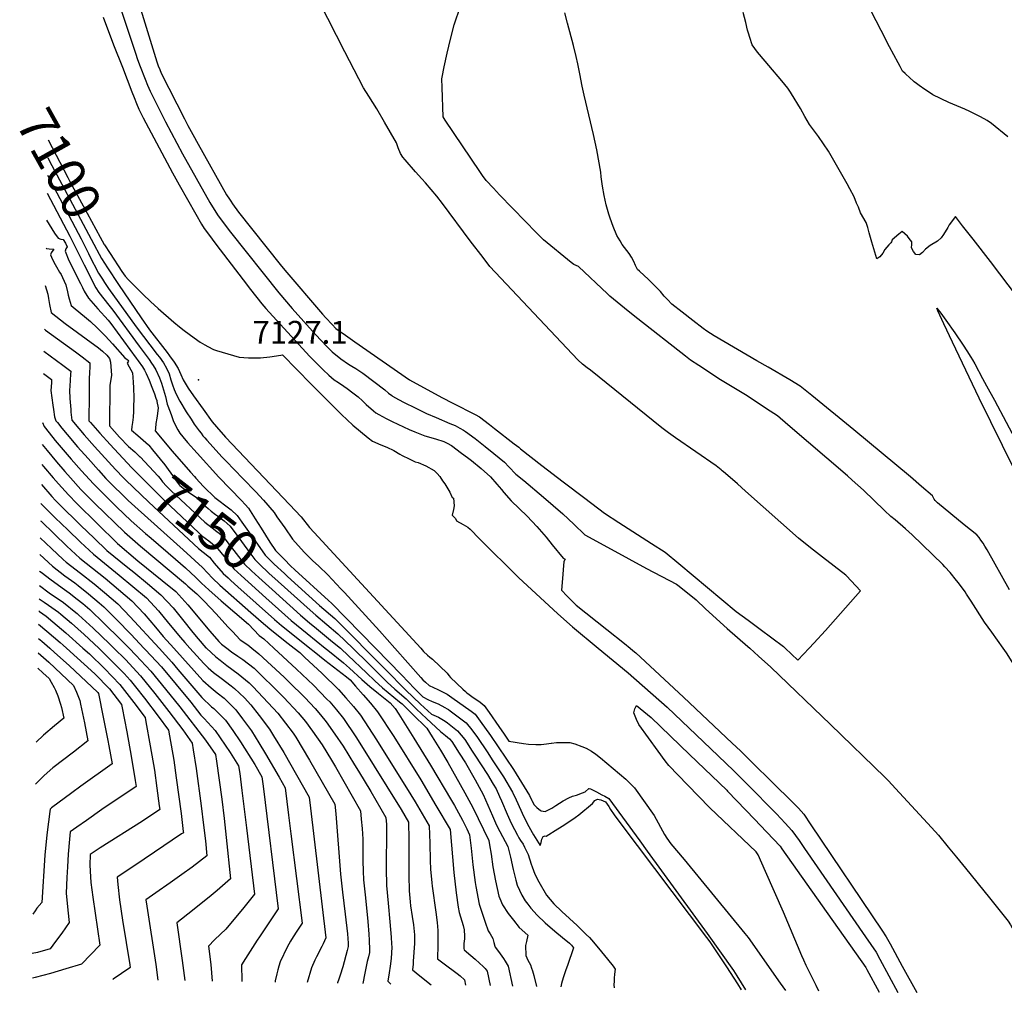
# Model space of a CAD drawing. Units: inches. Extents: x 2593660 to 2599307, y 1539659 to 1545028.
# Drawn here: x 2593660 to 2594406, y 1539736 to 1540476 of the extents above; entities that cross this region are included whole.
import ezdxf
from ezdxf.enums import TextEntityAlignment as Align

# ---------------------------------------------------------------- set-up
doc = ezdxf.new("R2010")
doc.units = ezdxf.units.IN
doc.header["$MEASUREMENT"] = 0
doc.layers.add('tile_2469_31_contour_10ft', color=232, linetype='Continuous')
doc.layers.add('tile_2469_31_spot_elev', color=173, linetype='Continuous')
doc.styles.add('Arial', font='arial.ttf')

msp = doc.modelspace()

# ---------------------------------------------------------------- linework, layer by layer
at = {"layer": 'tile_2469_31_contour_10ft'}
for points, elevation in [([(2593735.42, 1540535.95), (2593763.77, 1540443.81), (2593764.9, 1540440.82), (2593766.01, 1540437.97), (2593767.09, 1540435.28), (2593784.79, 1540400.58), (2593787.36, 1540395.56), (2593791.02, 1540388.76), (2593794.98, 1540381.57), (2593816.57, 1540343.19), (2593818.72, 1540339.77), (2593819.72, 1540338.2), (2593821.01, 1540336.39), (2593825.59, 1540330.09), (2593857.1, 1540290.45), (2593860.61, 1540286.12), (2593889.2, 1540252.85), (2593891.73, 1540249.93), (2593896.55, 1540244.87), (2593899.35, 1540242.02), (2593906.59, 1540236.88), (2593913.84, 1540231.8), (2593955.08, 1540203.17), (2593979.67, 1540189.78), (2593988.01, 1540185.35), (2594004.86, 1540176.76), (2594008.16, 1540174.96), (2594015.62, 1540169.26), (2594019.43, 1540166.34), (2594034.52, 1540154.76), (2594037.92, 1540152.04), (2594039.26, 1540150.78), (2594055.44, 1540138.34), (2594071.63, 1540125.91), (2594087.82, 1540113.48), (2594102.77, 1540102.05), (2594113.78, 1540094.98), (2594127.87, 1540086.13), (2594138.52, 1540079.3), (2594148.76, 1540072.71), (2594159.03, 1540064.13), (2594202.56, 1540027.8), (2594211.6, 1540021.07), (2594220.65, 1540014.35), (2594238.26, 1540001.29), (2594238.71, 1540000.9), (2594239.65, 1540000)], 7060), ([(2593735.3, 1540487.41), (2593747.52, 1540450.24), (2593749.27, 1540445.54), (2593751.27, 1540440.23), (2593755.02, 1540430.65), (2593756.81, 1540426.17), (2593758.64, 1540421.64), (2593770.34, 1540398.45), (2593783.29, 1540374.24), (2593804.05, 1540337.41), (2593806.03, 1540334.07), (2593807.74, 1540331.25), (2593809.71, 1540327.99), (2593814.7, 1540321.16), (2593819.53, 1540314.77), (2593856.09, 1540268.84), (2593866.16, 1540257.04), (2593883.93, 1540237.39), (2593888.48, 1540232.51), (2593892.25, 1540228.57), (2593896.67, 1540224.26), (2593903.21, 1540219.01), (2593908.96, 1540215.02), (2593911.42, 1540213.47), (2593914.39, 1540211.63), (2593919.8, 1540208.19), (2593936.51, 1540195.55), (2593939.14, 1540193.07), (2593941.68, 1540191.16), (2593942.38, 1540190.69), (2593946.79, 1540188.22), (2593950.98, 1540186), (2593959.43, 1540181.77), (2593968.13, 1540177.7), (2593975.44, 1540174.46), (2593985.71, 1540170.15), (2593989.6, 1540168.45), (2593991.56, 1540167.51), (2593993.34, 1540166.59), (2593995.91, 1540165.08), (2593997.49, 1540164.08), (2594004.79, 1540158.63), (2594012.49, 1540152.68), (2594019.01, 1540147.34), (2594027, 1540140.69), (2594030.25, 1540137.26), (2594035.77, 1540131.73), (2594041.64, 1540126.98), (2594056.49, 1540114.37), (2594071.18, 1540101.75), (2594079.66, 1540093.82), (2594087.89, 1540085.83), (2594107.91, 1540074.84), (2594134.6, 1540060.31), (2594157.4, 1540048.5), (2594159.34, 1540046.95), (2594172.19, 1540036.68), (2594179.37, 1540029.82), (2594195.63, 1540014.88), (2594211.42, 1540001.31), (2594212.88, 1540000)], 7070), ([(2594257.84, 1540000), (2594261.38, 1540003.73), (2594270.2, 1540013.26), (2594296.74, 1540043.5), (2594286.07, 1540054.69), (2594285.49, 1540055.23), (2594267.98, 1540068.89), (2594258.88, 1540076.03), (2594249.83, 1540083.16), (2594209.62, 1540118.83), (2594203.48, 1540124.33), (2594196.27, 1540130.71), (2594192.95, 1540133.54), (2594192.04, 1540134.27), (2594191.13, 1540134.97), (2594189.9, 1540135.93), (2594187.26, 1540137.97), (2594156.57, 1540159.18), (2594151.23, 1540162.97), (2594146.35, 1540166.74), (2594092.11, 1540210.28), (2594089.73, 1540212.21), (2594086.27, 1540215.04), (2594082.59, 1540218.28), (2594016.01, 1540288.95), (2594010.81, 1540295.59), (2594001.03, 1540308.3), (2593980.08, 1540336.46), (2593975.77, 1540342.04), (2593971.52, 1540347.06), (2593967.28, 1540352.09), (2593964.53, 1540355.31), (2593959.62, 1540360.47), (2593951.83, 1540369.53), (2593950.21, 1540371.69), (2593948.28, 1540374.37), (2593946.65, 1540378.69), (2593945.21, 1540382.53), (2593936.17, 1540398.16), (2593930.32, 1540408.14), (2593924.27, 1540417.89), (2593920.41, 1540424.14), (2593906.17, 1540451.37), (2593886.92, 1540488.86)], 7060), ([(2594404.75, 1540000), (2594396.09, 1540011.97), (2594390.53, 1540019.78), (2594380.55, 1540035.44), (2594377.03, 1540040.8), (2594375.89, 1540042.54), (2594370.8, 1540049.41), (2594369.49, 1540051.11), (2594364.7, 1540057.3), (2594360.63, 1540061.51), (2594358.94, 1540063.23), (2594335.75, 1540085.87), (2594330.76, 1540090.23), (2594322.91, 1540097.01), (2594319.71, 1540099.65), (2594314.93, 1540104.28), (2594298.9, 1540119.58), (2594290.48, 1540127.07), (2594286.74, 1540130.31), (2594241.77, 1540169.06), (2594233.83, 1540175.84), (2594225.57, 1540181.26), (2594210.73, 1540190.91), (2594190.69, 1540203.15), (2594174.25, 1540213.9), (2594168.05, 1540217.97), (2594164.21, 1540220.94), (2594128.04, 1540249.31), (2594120.85, 1540255.11), (2594106.78, 1540266.49), (2594104.98, 1540268.23), (2594083.21, 1540288.96), (2594079.47, 1540290.28), (2594077.6, 1540291.79), (2594056.64, 1540309.18), (2594050.9, 1540314.84), (2594042.91, 1540322.9), (2594023.3, 1540343.14), (2594018.67, 1540348.05), (2594013.25, 1540354.01), (2594010.41, 1540357.87), (2594008.29, 1540360.9), (2593982.03, 1540399.58), (2593980.68, 1540402.21), (2593979.75, 1540424.24), (2593979.6, 1540430.94), (2593979.75, 1540432.1), (2593981.3, 1540440.05), (2593983.63, 1540450.46), (2593986.13, 1540461), (2593988.87, 1540471.73), (2593990.25, 1540475.51), (2593994.77, 1540488.82)], 7070), ([(2594408.13, 1540386.93), (2594395.9, 1540397.16), (2594392.61, 1540399.27), (2594387.64, 1540402.16), (2594379.54, 1540406.1), (2594375.63, 1540407.85), (2594363.57, 1540413.03), (2594351.58, 1540418.89), (2594348.05, 1540421.07), (2594345.5, 1540422.75), (2594341.13, 1540425.82), (2594339.01, 1540427.4), (2594337.24, 1540428.75), (2594336.48, 1540429.39), (2594334.25, 1540431.42), (2594330.38, 1540435.04), (2594328.5, 1540436.8), (2594326.68, 1540440.17), (2594325.11, 1540443.11), (2594318.74, 1540455.12), (2594312.3, 1540467.48), (2594301.33, 1540488.96)], 7100), ([(2594409.5, 1540044.03), (2594392.6, 1540074.46), (2594390.96, 1540077.19), (2594389.57, 1540079.42), (2594387.87, 1540081.83), (2594386.58, 1540083.66), (2594384.84, 1540085.87), (2594375.3, 1540093.4), (2594354.99, 1540110.07), (2594353.35, 1540111.71), (2594352.36, 1540112.87), (2594351.21, 1540115.2), (2594342.94, 1540122.47), (2594334.66, 1540129.65), (2594291.59, 1540165.21), (2594259.85, 1540191.2), (2594251.07, 1540198.36), (2594243.22, 1540202.97), (2594226.74, 1540212.61), (2594218.17, 1540217.55), (2594185.87, 1540236.28), (2594180.32, 1540239.92), (2594177.58, 1540241.97), (2594169.6, 1540248.07), (2594161.68, 1540254.24), (2594153.77, 1540260.42), (2594150.47, 1540263.82), (2594147.94, 1540266.44), (2594145.19, 1540269.91), (2594136.08, 1540279.08), (2594129.21, 1540285.28), (2594127.7, 1540286.63), (2594126.35, 1540289.65), (2594125.01, 1540292.78), (2594123.2, 1540295.87), (2594121.54, 1540298.6), (2594116.26, 1540305.53), (2594114.73, 1540308.18), (2594112.25, 1540312.46), (2594109.33, 1540319.21), (2594108.32, 1540321.87), (2594106.73, 1540326.27), (2594105.99, 1540328.59), (2594104.05, 1540335.49), (2594102.54, 1540342.49), (2594101.41, 1540349.66), (2594100.32, 1540356.85), (2594099.93, 1540360.27), (2594097.03, 1540377.19), (2594094.53, 1540388.87), (2594087.43, 1540418.45), (2594085.95, 1540425.44), (2594084.17, 1540434.8), (2594082.71, 1540442.27), (2594081.36, 1540447.8), (2594079.3, 1540456.06), (2594074.81, 1540473.1), (2594072.74, 1540480.8)], 7080), ([(2594415.63, 1540265.63), (2594395.23, 1540292.55), (2594381.96, 1540309.64), (2594374.05, 1540319.71), (2594368.51, 1540326.73), (2594363.88, 1540320.31), (2594362.84, 1540318.49), (2594359.64, 1540313.21), (2594357.85, 1540310.55), (2594354.98, 1540308.11), (2594349.48, 1540304.85), (2594346.02, 1540301.92), (2594343.68, 1540299.36), (2594341.47, 1540297.82), (2594338.59, 1540298.03), (2594336.85, 1540300.18), (2594335.27, 1540303.05), (2594335.56, 1540305.43), (2594335.61, 1540307.56), (2594333.59, 1540310.13), (2594332.31, 1540311.73), (2594328.31, 1540315.4), (2594325.68, 1540313.44), (2594320.77, 1540309.02), (2594320.28, 1540307.61), (2594319.67, 1540306.85), (2594318.2, 1540305.39), (2594315.05, 1540301.77), (2594313.49, 1540298.9), (2594311.37, 1540296.28), (2594308.94, 1540294.77), (2594305.16, 1540307.32), (2594303.29, 1540314.36), (2594302.14, 1540318.27), (2594300.93, 1540322.09), (2594296.6, 1540329.48), (2594295.06, 1540333.67), (2594293.74, 1540336.93), (2594291.77, 1540341.49), (2594288.72, 1540347.65), (2594286.67, 1540351.45), (2594272.35, 1540376.06), (2594264.79, 1540387.15), (2594258.13, 1540396.43), (2594254.43, 1540402.41), (2594251.15, 1540408.41), (2594244.55, 1540419.59), (2594243.76, 1540420.87), (2594241.56, 1540423.97), (2594237.12, 1540429.37), (2594227.28, 1540441.1), (2594220.08, 1540449.31), (2594218.67, 1540451.02), (2594214.63, 1540456.73), (2594212.78, 1540462.1), (2594211.82, 1540465.6), (2594211.22, 1540467.81), (2594209.77, 1540473.66), (2594207.76, 1540481.09)], 7090), ([(2593723.05, 1540477.68), (2593731.03, 1540456.76), (2593737.69, 1540439.64), (2593744.96, 1540421.06), (2593746.69, 1540416.68), (2593748.42, 1540412.31), (2593750.16, 1540407.95), (2593753.45, 1540401.31), (2593775.53, 1540359.67), (2593780.58, 1540350.65), (2593793.36, 1540328.39), (2593797.66, 1540320.96), (2593799.58, 1540317.65), (2593802.87, 1540313.23), (2593808.36, 1540305.87), (2593829.22, 1540278.68), (2593834.72, 1540271.57), (2593843.35, 1540260.7), (2593846.27, 1540257.02), (2593879.42, 1540220.96), (2593883.09, 1540217.16), (2593889.79, 1540210.59), (2593893.99, 1540206.51), (2593898.2, 1540203.15), (2593901.42, 1540201), (2593905.47, 1540198.3), (2593907.94, 1540196.6), (2593912.3, 1540193.37), (2593916.22, 1540190.22), (2593919.46, 1540187.21), (2593922.25, 1540184.51), (2593927.93, 1540179.57), (2593929.71, 1540178.23), (2593931.83, 1540176.97), (2593937.53, 1540173.75), (2593941.96, 1540171.63), (2593950.66, 1540167.52), (2593954.93, 1540165.57), (2593959.17, 1540163.78), (2593961.58, 1540162.8), (2593966.74, 1540160.71), (2593974.71, 1540158.31), (2593981.18, 1540156.3), (2593983.7, 1540155.18), (2593986.99, 1540153.38), (2593994.6, 1540147.68), (2593999.18, 1540144.23), (2594002.13, 1540141.92), (2594009.38, 1540135.92), (2594016.47, 1540129.75), (2594021.31, 1540124.12), (2594024.8, 1540120.02), (2594026.68, 1540117.78), (2594032.04, 1540111.4), (2594044.25, 1540099.95), (2594051.62, 1540091.95), (2594058.63, 1540083.92), (2594063.3, 1540078.15), (2594071.52, 1540067.98), (2594072.95, 1540067.34), (2594072.04, 1540065.61), (2594070.67, 1540049.74), (2594070.2, 1540043.91), (2594074.64, 1540039.29), (2594079.72, 1540034.03), (2594081.4, 1540032.57), (2594104.6, 1540014.15), (2594118.05, 1540003.48), (2594122.16, 1540000)], 7080), ([(2593681.48, 1540384.76), (2593696.34, 1540356.34), (2593697.98, 1540353.19), (2593711.05, 1540329.12), (2593720.8, 1540311.17), (2593723.86, 1540305.57), (2593724.05, 1540305.27), (2593728.37, 1540298.7), (2593737.38, 1540285.01), (2593739.73, 1540281.44), (2593742.36, 1540278.73), (2593742.61, 1540278.48), (2593747.9, 1540273.16), (2593753.47, 1540267.69), (2593759.1, 1540262.3), (2593764.79, 1540257.01), (2593776.66, 1540246.68), (2593780.95, 1540243.08), (2593784.41, 1540240.44), (2593792.06, 1540234.86), (2593796.71, 1540231.63), (2593800.21, 1540229.59), (2593802.39, 1540228.39)], 7090), ([(2593681.21, 1540371.27), (2593682.57, 1540368.7), (2593691.73, 1540351.16), (2593718.01, 1540301.91), (2593718.27, 1540301.42), (2593721.81, 1540294.84), (2593726.31, 1540287.89), (2593734.67, 1540275.15), (2593751.87, 1540249.94), (2593758.31, 1540241.02), (2593771.73, 1540223.7), (2593773.48, 1540221.33), (2593776.9, 1540216.49), (2593780.07, 1540211.67), (2593782.04, 1540207.2), (2593783.63, 1540203.09), (2593787.52, 1540196.85), (2593791.62, 1540191.02), (2593798.78, 1540180.91), (2593805.79, 1540171.2), (2593808.92, 1540167.45), (2593815.88, 1540159.6), (2593864.35, 1540108.85), (2593873.01, 1540099.42), (2593879.41, 1540091.36), (2593882.89, 1540087.49), (2593963.6, 1540000)], 7100), ([(2593680.95, 1540357.98), (2593706.43, 1540309.86), (2593712.08, 1540298.6), (2593712.86, 1540297.04), (2593719.71, 1540283.8), (2593722.69, 1540279.16), (2593724.2, 1540276.81), (2593727.23, 1540272.19), (2593748.09, 1540243.17), (2593764.02, 1540222.38), (2593765.74, 1540220.12), (2593768.72, 1540215.92), (2593771.14, 1540212.02), (2593773.05, 1540207.55), (2593774.47, 1540203.1), (2593775.59, 1540199.28), (2593776.97, 1540195.66), (2593777.65, 1540193.88), (2593779.53, 1540190.2)], 7110), ([(2593680.68, 1540344.35), (2593697.84, 1540311.75), (2593706.13, 1540295.29)], 7120), ([(2593680.28, 1540324.03), (2593686.4, 1540314.12), (2593688.99, 1540310.37), (2593691.03, 1540309.5), (2593692.97, 1540309.39), (2593694.61, 1540306.61), (2593695.93, 1540303.75), (2593694.8, 1540302.17), (2593694.44, 1540300.6), (2593697.25, 1540293.45), (2593705.94, 1540275.89), (2593707.38, 1540273), (2593708.82, 1540270.32), (2593712.07, 1540264.88), (2593719.06, 1540256.86), (2593726.86, 1540248.17), (2593728.83, 1540245.83), (2593748.21, 1540219.57), (2593749.76, 1540217.43), (2593752.84, 1540212.83), (2593754.33, 1540210.39), (2593755.73, 1540207.83), (2593757.88, 1540202.73), (2593759.94, 1540197.6), (2593761.94, 1540192.45), (2593763.14, 1540189.32), (2593763.77, 1540187.35), (2593763.91, 1540186.67), (2593764.68, 1540181.98), (2593764.5, 1540179.68), (2593764.11, 1540175.77), (2593763.87, 1540174.13), (2593763.12, 1540170.01), (2593762.66, 1540166.16), (2593762.64, 1540164.43), (2593775.46, 1540149), (2593789.27, 1540133.27), (2593792.32, 1540129.85)], 7130), ([(2593679.86, 1540302.7), (2593680.15, 1540302.61), (2593682.31, 1540302.36), (2593685.87, 1540302.09), (2593683.85, 1540299.33), (2593683.2, 1540297.82), (2593683.93, 1540295.97), (2593685.74, 1540292.09), (2593687.77, 1540288.55), (2593690.18, 1540284.65), (2593691.3, 1540282.82), (2593692.45, 1540280.58), (2593694.9, 1540274.91), (2593696.21, 1540269.63), (2593696.68, 1540267.3), (2593697.43, 1540264.41), (2593699.03, 1540259.32), (2593701.99, 1540256.76), (2593708.93, 1540250.91), (2593713.57, 1540247.26), (2593718.54, 1540242.51), (2593724.75, 1540236.5), (2593727.77, 1540233.05), (2593730.18, 1540230.27), (2593739.53, 1540219.62), (2593741.43, 1540218.53), (2593741.83, 1540218.03), (2593742.3, 1540217.32), (2593741.39, 1540215.66), (2593742.92, 1540212.97), (2593745.48, 1540208.3), (2593745.87, 1540201.28), (2593746.09, 1540197.02), (2593746.27, 1540189.58), (2593746.2, 1540182.05), (2593746.07, 1540179.02), (2593745.77, 1540174.76), (2593745.29, 1540170.71), (2593744.85, 1540167.85), (2593744.52, 1540165.06), (2593749.38, 1540160.93), (2593753.41, 1540157.4), (2593757.4, 1540153.82), (2593757.66, 1540153.51)], 7140), ([(2593706.13, 1540295.29), (2593708.72, 1540290.15), (2593717.58, 1540272.63), (2593719.77, 1540269.22), (2593727.39, 1540259.71), (2593730.4, 1540255.88), (2593750.29, 1540228.46), (2593757.87, 1540218.51), (2593759.83, 1540215.76), (2593761.05, 1540214.04), (2593763.1, 1540210.6), (2593765.92, 1540204.69), (2593767.33, 1540200.63), (2593770.45, 1540190.59), (2593770.82, 1540188.11), (2593771.41, 1540185.71), (2593771.53, 1540185.24), (2593771.68, 1540184.69), (2593772.08, 1540183.34), (2593774.55, 1540176.76), (2593776.21, 1540172.4), (2593778.14, 1540168.07), (2593779.7, 1540165.12), (2593781.33, 1540162.79), (2593783.43, 1540160.02), (2593787.1, 1540155.74), (2593794.23, 1540147.65), (2593810.83, 1540129.35), (2593827.87, 1540111.76), (2593830.67, 1540108.81), (2593833.16, 1540105.88), (2593838.21, 1540097.97), (2593842.76, 1540090.69)], 7120), ([(2593679.31, 1540274.49), (2593681.13, 1540267.95), (2593681.86, 1540264.63), (2593682.62, 1540260.15), (2593683.8, 1540254.01), (2593694.29, 1540245.81), (2593719.52, 1540227.25), (2593722.62, 1540224.7), (2593725.83, 1540221.84), (2593727.92, 1540219.18), (2593728.63, 1540216.46), (2593729.36, 1540206.55), (2593728.93, 1540203.45), (2593728.24, 1540199.07), (2593727.95, 1540168.32), (2593735.61, 1540159.78), (2593742.43, 1540152.56), (2593747.16, 1540148.49), (2593750.96, 1540144.87)], 7150), ([(2594480.12, 1540000), (2594465.88, 1540028.37), (2594386.56, 1540189.28), (2594366.29, 1540231.57), (2594359.81, 1540245.42), (2594358.27, 1540248.79), (2594355.29, 1540255.41), (2594354.45, 1540257.28), (2594357.44, 1540253.46), (2594361.33, 1540248.32), (2594368.18, 1540238.69), (2594374.42, 1540229.4), (2594377.32, 1540224.92), (2594380.25, 1540220.32), (2594381.59, 1540218.19), (2594383.21, 1540215.2), (2594389.16, 1540204.17), (2594392.15, 1540198.62), (2594398.08, 1540187.58), (2594415.84, 1540154.44), (2594475.34, 1540042.76), (2594498.9, 1540000)], 7090), ([(2593678.65, 1540241.34), (2593679.56, 1540240.68), (2593702.12, 1540224.38), (2593707.17, 1540220.58), (2593713.09, 1540216.04), (2593713.08, 1540213.63), (2593712.85, 1540207.68), (2593712.65, 1540204.74), (2593712.46, 1540199.1), (2593712.43, 1540191.61), (2593712.4, 1540172.1), (2593713.46, 1540170.84), (2593720.57, 1540162.77), (2593728.4, 1540154.08), (2593744.67, 1540136.77)], 7160), ([(2593802.39, 1540228.39), (2593806.71, 1540226.03), (2593809.09, 1540225.2), (2593826.1, 1540220.23), (2593833.18, 1540219.74), (2593842.33, 1540219.81), (2593849.24, 1540220.4), (2593857.79, 1540221.67), (2593859.02, 1540221.95), (2593880.6, 1540199.71), (2593887.37, 1540192.88), (2593901.52, 1540178.75), (2593903.52, 1540176.9), (2593912.24, 1540168.83), (2593923.72, 1540159.3), (2593927.04, 1540156.58), (2593933.49, 1540153.88), (2593937.85, 1540152.02), (2593943.24, 1540149.51), (2593947.88, 1540146.76), (2593949.66, 1540145.83), (2593954.81, 1540143.35), (2593959.44, 1540141.12), (2593961.6, 1540140.39), (2593967.42, 1540137.88), (2593973.88, 1540134.46), (2593975.98, 1540132.19), (2593978.03, 1540129.9), (2593980.24, 1540126.69), (2593981.83, 1540124.35), (2593985.61, 1540118.04), (2593987.36, 1540113.91), (2593988.43, 1540113.55), (2593988.84, 1540107.77), (2593988.33, 1540104.89), (2593987.38, 1540100.66), (2593989.85, 1540098.24), (2593990.61, 1540096.33), (2593995.67, 1540093.59), (2593997.54, 1540092.55), (2593999.39, 1540091.5), (2594001.06, 1540090.05), (2594008.23, 1540082.62), (2594037.8, 1540053.35), (2594067.47, 1540025.88), (2594078.68, 1540016.08), (2594098.09, 1540000)], 7090), ([(2593678.33, 1540224.69), (2593692.63, 1540214.2), (2593698.6, 1540209.74), (2593698.47, 1540207.3), (2593697.8, 1540198.28), (2593697.68, 1540195.39), (2593698.01, 1540188.97), (2593698.54, 1540180.68), (2593698.71, 1540178.59), (2593699.45, 1540172.56), (2593704.65, 1540166.32), (2593708.65, 1540161.58), (2593716.49, 1540152.7), (2593732.36, 1540135.28), (2593738.55, 1540128.89)], 7170), ([(2593678, 1540207.87), (2593678.08, 1540207.81), (2593684.11, 1540203.44), (2593683.92, 1540200.97), (2593683.65, 1540197.68), (2593683.44, 1540195.02), (2593684.97, 1540183.95), (2593685.42, 1540180.7), (2593686.23, 1540175.05), (2593687.22, 1540172.17), (2593688.44, 1540170.67), (2593691.84, 1540166.55), (2593695.82, 1540161.78), (2593703.83, 1540152.31), (2593711.68, 1540143.44), (2593719.57, 1540134.65), (2593725.28, 1540128.47), (2593730.5, 1540123.11), (2593732.53, 1540121.13)], 7180), ([(2593779.53, 1540190.2), (2593781.21, 1540186.93), (2593786.02, 1540178.98), (2593789.74, 1540173.21), (2593792.05, 1540169.64), (2593792.81, 1540168.49), (2593795.85, 1540164.38), (2593797.24, 1540162.6), (2593798.71, 1540160.79), (2593800.22, 1540159.07), (2593801.7, 1540157.39), (2593813.35, 1540144.49), (2593816.32, 1540141.4)], 7110), ([(2593677.27, 1540170.87), (2593678.47, 1540167.64), (2593682.18, 1540163.02), (2593686.91, 1540157.27), (2593698.99, 1540143.01), (2593706.86, 1540134.16), (2593715.79, 1540124.3), (2593721.02, 1540118.95), (2593726.37, 1540113.65), (2593733.22, 1540107.06), (2593744.46, 1540096.32), (2593755.27, 1540086.89), (2593759.44, 1540083.29), (2593778.01, 1540067.45), (2593785.52, 1540060.72), (2593793.43, 1540053.53), (2593797.52, 1540049.14), (2593803.15, 1540044.17), (2593812.61, 1540035.85), (2593833.13, 1540018.18), (2593841.39, 1540009.64), (2593844.73, 1540006.98), (2593852.31, 1540000)], 7190), ([(2593676.94, 1540154.05), (2593680.64, 1540149.5), (2593687.81, 1540140.98), (2593694.14, 1540133.66), (2593698.45, 1540128.81), (2593706.3, 1540120.13), (2593711.51, 1540114.78), (2593716.78, 1540109.55), (2593739.29, 1540087.73), (2593751.52, 1540077.25), (2593785.51, 1540048.62), (2593787.29, 1540047.03), (2593794.07, 1540040.98), (2593799.52, 1540035.63), (2593808.69, 1540025.86), (2593817.62, 1540016.02), (2593821, 1540012.49), (2593827.01, 1540006.3), (2593832.61, 1540002.38), (2593835.62, 1540000)], 7200), ([(2593757.66, 1540153.51), (2593760.5, 1540150.17), (2593769.93, 1540138.66), (2593771.18, 1540136.92), (2593772.34, 1540135.18), (2593774.36, 1540132.33), (2593779.26, 1540125.51), (2593780.81, 1540123.57), (2593781.28, 1540123.07), (2593783.71, 1540121), (2593787.02, 1540118.48), (2593790.46, 1540116.28), (2593793.76, 1540113.92), (2593797.53, 1540110.43), (2593799.24, 1540108.77), (2593802.73, 1540105.6), (2593804.92, 1540103.8), (2593808.1, 1540101.27), (2593809.76, 1540100.06), (2593814.68, 1540096.43), (2593819.31, 1540092.38), (2593825.88, 1540083.48), (2593831.93, 1540075.24), (2593838.04, 1540067.02), (2593843.22, 1540061.83), (2593846.91, 1540058.44), (2593848.73, 1540056.78), (2593855.76, 1540050.41)], 7140), ([(2593750.96, 1540144.87), (2593751.06, 1540144.77), (2593764.88, 1540130.27), (2593766.23, 1540128.49), (2593768.18, 1540125.91), (2593771.19, 1540122.48), (2593774.63, 1540118.97), (2593800.16, 1540095.28), (2593805.57, 1540091.08), (2593809.33, 1540088.4), (2593811.01, 1540087.03), (2593814.03, 1540084.46), (2593817.52, 1540079.8), (2593823.81, 1540071.66), (2593830.12, 1540063.53), (2593835.48, 1540058.41), (2593841.04, 1540053.39), (2593851.05, 1540044.35)], 7150), ([(2593676.64, 1540138.92), (2593677.92, 1540137.38), (2593685.19, 1540128.88), (2593689.27, 1540124.29), (2593696.8, 1540115.96), (2593703.14, 1540109.42), (2593734.11, 1540079.12), (2593749.5, 1540066.11), (2593767.79, 1540051.29), (2593778.13, 1540042.78), (2593787.24, 1540032.86), (2593803.91, 1540012.84), (2593810.83, 1540005.07), (2593812.86, 1540003.02), (2593816.83, 1540000)], 7210), ([(2593744.67, 1540136.77), (2593746.71, 1540134.59), (2593769.88, 1540111.57), (2593795.35, 1540087.51), (2593797.68, 1540085.32), (2593803.09, 1540081.13), (2593808.77, 1540076.56), (2593815.68, 1540068.07), (2593822.2, 1540060.04), (2593827.56, 1540054.92), (2593846.26, 1540038.18)], 7160), ([(2593816.32, 1540141.4), (2593828.95, 1540128.28), (2593838.86, 1540118.39), (2593844.52, 1540112.07), (2593852.62, 1540102.73), (2593854.79, 1540099.45), (2593860.62, 1540090.99), (2593866.47, 1540082.54), (2593875.4, 1540072.71), (2593881.79, 1540066.44), (2593886.41, 1540062.02), (2593893.17, 1540055.46), (2593903.17, 1540044.98), (2593905.81, 1540042.18), (2593932.53, 1540013.01), (2593944.02, 1540000)], 7110), ([(2593738.55, 1540128.89), (2593740.08, 1540127.32), (2593757.64, 1540110.37), (2593795.23, 1540075.47), (2593798.86, 1540072.69), (2593803.61, 1540068.81), (2593807.27, 1540064.36), (2593814.1, 1540056.46), (2593817.74, 1540053.15)], 7170), ([(2593792.32, 1540129.85), (2593793.28, 1540128.78), (2593799.1, 1540122.26), (2593801.45, 1540119.99), (2593805.61, 1540115.95), (2593807.63, 1540114.12), (2593810.68, 1540111.63), (2593816.14, 1540107.64), (2593820.11, 1540104.59), (2593824.65, 1540100.4), (2593828.09, 1540095.38), (2593839.91, 1540078.76), (2593845.86, 1540070.47), (2593849.88, 1540066.29), (2593852.74, 1540063.58), (2593860.42, 1540056.41)], 7130), ([(2593676.34, 1540123.91), (2593684.36, 1540114.84), (2593687.16, 1540111.74), (2593689.52, 1540109.3), (2593706.25, 1540092.89), (2593716.23, 1540083.24), (2593725.85, 1540074), (2593741.89, 1540060.98), (2593746.25, 1540057.45), (2593756.6, 1540048.95), (2593766.79, 1540040.41), (2593776.1, 1540030.53), (2593784.3, 1540020.41), (2593789.93, 1540013.19), (2593792.37, 1540010.27), (2593799.48, 1540001.92), (2593801.01, 1540000.27), (2593801.3, 1540000)], 7220), ([(2593732.53, 1540121.13), (2593735.9, 1540117.83), (2593741.35, 1540112.58), (2593742.12, 1540111.86)], 7180), ([(2593676.06, 1540109.5), (2593679.9, 1540105.41), (2593686.77, 1540098.73), (2593696.36, 1540089.48), (2593706, 1540080.25), (2593715.72, 1540071.04), (2593735.29, 1540055.16), (2593745.64, 1540046.66), (2593755.84, 1540038.12), (2593765.11, 1540028.23), (2593772.64, 1540018.97), (2593781.75, 1540008.05), (2593784.92, 1540004.31), (2593788.81, 1540000)], 7230), ([(2593742.12, 1540111.86), (2593749.57, 1540104.82), (2593783.74, 1540074.53), (2593798.45, 1540061.08), (2593805.95, 1540052.87), (2593811.4, 1540047.79), (2593835.06, 1540027.04), (2593844.6, 1540018.71), (2593850.87, 1540013.3), (2593863.33, 1540003.44), (2593867.73, 1540000)], 7180), ([(2593675.8, 1540096.31), (2593676.11, 1540095.99), (2593686.02, 1540086.46), (2593695.68, 1540077.23), (2593705.44, 1540068.03), (2593724.55, 1540052.91), (2593734.8, 1540044.39), (2593744.9, 1540035.83), (2593754.3, 1540025.97), (2593762.9, 1540015.93), (2593768.67, 1540008.92), (2593776.66, 1540000)], 7240), ([(2593842.76, 1540090.69), (2593849.34, 1540080.19), (2593853.68, 1540073.92), (2593854.02, 1540073.56), (2593857.36, 1540070.17), (2593860.97, 1540066.54), (2593864.58, 1540062.92), (2593865.08, 1540062.42)], 7120), ([(2593675.55, 1540083.49), (2593683.9, 1540075.53), (2593692.86, 1540067.13), (2593695.12, 1540065.01), (2593705.96, 1540056.72), (2593716.36, 1540048.61), (2593724.14, 1540042.16), (2593734.22, 1540033.6), (2593743.71, 1540023.75), (2593765.52, 1540000)], 7250), ([(2593675.3, 1540070.76), (2593684.73, 1540061.97), (2593694.23, 1540054.66), (2593701.69, 1540049.34), (2593704.09, 1540047.47), (2593712.06, 1540041.17), (2593720.04, 1540034.37), (2593723.56, 1540031.36), (2593725.52, 1540029.42), (2593733.34, 1540021.58), (2593744.23, 1540010.32), (2593753.96, 1540000)], 7260), ([(2593865.08, 1540062.42), (2593868.19, 1540059.3), (2593893.9, 1540036.09), (2593896.15, 1540034.16), (2593929.42, 1540000)], 7120), ([(2593675.05, 1540058.34), (2593676.18, 1540057.43), (2593683.74, 1540051.59), (2593693.77, 1540044.44), (2593697.38, 1540041.9), (2593703.36, 1540037.17), (2593707.73, 1540033.7), (2593713.04, 1540029.16), (2593723.97, 1540018.73), (2593736.09, 1540006.82), (2593742.74, 1540000)], 7270), ([(2593860.42, 1540056.41), (2593862.74, 1540054.24), (2593886.88, 1540032.37), (2593898.53, 1540022.34), (2593915.7, 1540005.22), (2593920.9, 1540000)], 7130), ([(2593674.84, 1540047.29), (2593682.33, 1540041.98), (2593693.05, 1540034.43), (2593702.42, 1540027.07), (2593703.4, 1540026.23), (2593704.58, 1540025.18), (2593715.66, 1540015.16), (2593728, 1540003.34), (2593731.34, 1540000)], 7280), ([(2593817.74, 1540053.15), (2593819.79, 1540051.29), (2593825.22, 1540046.41), (2593852.94, 1540021.79), (2593858.19, 1540017.18), (2593870.51, 1540007.24), (2593879.61, 1540000)], 7170), ([(2593855.76, 1540050.41), (2593879.8, 1540028.62), (2593884.29, 1540024.87), (2593900.83, 1540010.94), (2593912.13, 1540000.01), (2593912.14, 1540000)], 7140), ([(2593851.05, 1540044.35), (2593872.65, 1540024.84), (2593879.47, 1540019.15), (2593884.73, 1540014.77), (2593896.9, 1540004.75), (2593902.85, 1540000)], 7150), ([(2593674.64, 1540037.4), (2593678.55, 1540034.82), (2593681.69, 1540032.63), (2593689.25, 1540027.14), (2593691.21, 1540025.6), (2593699.12, 1540018.84), (2593708.67, 1540010.4), (2593719.85, 1540000)], 7290), ([(2593846.26, 1540038.18), (2593865.44, 1540021.02), (2593877.64, 1540011.02), (2593891.32, 1540000)], 7160), ([(2593674.46, 1540028.12), (2593674.9, 1540027.81), (2593679.99, 1540024.13), (2593685.13, 1540019.84), (2593694.87, 1540011.5), (2593707.85, 1540000)], 7300), ([(2593674.26, 1540018.05), (2593680.37, 1540012.96), (2593690.65, 1540004.21), (2593692.95, 1540002.14), (2593695.33, 1540000)], 7310), ([(2593674.05, 1540007.37), (2593676.66, 1540005.21), (2593682.66, 1540000)], 7320), ([(2593695.33, 1540000), (2593716.9, 1539980.59), (2593728.01, 1539969.11), (2593737.1, 1539957.24), (2593737.59, 1539954.81), (2593741.09, 1539936.61), (2593744.4, 1539918.31), (2593747.49, 1539899.9), (2593748.13, 1539895.23), (2593722.2, 1539877.76), (2593710.45, 1539869.66), (2593703.23, 1539864.58), (2593698.19, 1539860.97), (2593697.66, 1539855.36), (2593696.76, 1539843.93), (2593696.12, 1539834.52), (2593695.73, 1539826.43), (2593695.23, 1539814.45), (2593696.4, 1539801.78), (2593697.52, 1539792.21), (2593691.85, 1539784.35), (2593687.09, 1539777.92), (2593682.89, 1539772.45), (2593673.33, 1539769.73), (2593669.36, 1539768.81)], 7310), ([(2593707.85, 1540000), (2593712.73, 1539995.69), (2593724.19, 1539984.59), (2593735.82, 1539972.46), (2593746.42, 1539958.79), (2593754.91, 1539947.54), (2593755.54, 1539944.22), (2593758.86, 1539925.93), (2593761.99, 1539907.53), (2593763.87, 1539894.09), (2593765.65, 1539880.59), (2593766, 1539877.76), (2593752.86, 1539869.12), (2593720.89, 1539848.87), (2593713.38, 1539843.74), (2593712.93, 1539835.61), (2593713.58, 1539826.82), (2593713.92, 1539822.72), (2593715.24, 1539811.38), (2593720.63, 1539775.18), (2593706.83, 1539760.89), (2593694.96, 1539757.25), (2593683.29, 1539753.84), (2593671.63, 1539750.62), (2593669.7, 1539750.21)], 7300), ([(2593682.66, 1540000), (2593686.35, 1539996.8), (2593697.37, 1539986.78), (2593719.23, 1539966.53), (2593719.6, 1539965.57), (2593723.23, 1539947.8), (2593726.71, 1539929.97), (2593727.42, 1539926.12), (2593729.91, 1539912.51), (2593706.25, 1539895.45), (2593699.49, 1539890.58), (2593684.07, 1539879.05), (2593683.1, 1539878.16), (2593682.73, 1539876.39), (2593680.83, 1539860.7), (2593680.31, 1539856.22), (2593679.09, 1539843.27), (2593676.77, 1539807.55), (2593672.84, 1539803.26), (2593671.55, 1539801.23), (2593669.94, 1539798.72)], 7320), ([(2593673.83, 1539996.43), (2593681.99, 1539989.27), (2593700.68, 1539971.74), (2593703.03, 1539966.74), (2593705.42, 1539960.25), (2593705.98, 1539957.58), (2593708.89, 1539943.57), (2593711.6, 1539929.75), (2593700.57, 1539921.29), (2593685.14, 1539909.37), (2593678.59, 1539903.52), (2593676.91, 1539902.02), (2593671.88, 1539897.14)], 7330), ([(2593719.85, 1540000), (2593719.97, 1539999.89), (2593732.08, 1539987.98), (2593738.97, 1539980.74), (2593743.62, 1539975.82), (2593747.62, 1539970.77), (2593754.33, 1539962.19), (2593764.87, 1539948.49), (2593772.71, 1539937.84), (2593773.47, 1539933.62), (2593776.6, 1539915.23), (2593778.54, 1539901.82), (2593782.14, 1539874.84), (2593783.78, 1539861.15), (2593783.87, 1539860.3), (2593782.47, 1539859.32), (2593762.13, 1539845.62), (2593746.27, 1539835.06), (2593733.75, 1539826.6), (2593734.3, 1539821.13), (2593735.64, 1539809.59), (2593737.76, 1539794.07), (2593743.37, 1539760.3), (2593743.67, 1539758.28), (2593743.4, 1539758.08), (2593730.78, 1539749.34), (2593730.4, 1539749.21)], 7290), ([(2593731.34, 1540000), (2593739.97, 1539991.37), (2593751.41, 1539979.16), (2593762.28, 1539965.61), (2593772.97, 1539951.97), (2593783.36, 1539938.21), (2593790.51, 1539928.14), (2593791.38, 1539923.01), (2593793.5, 1539908.79), (2593797.42, 1539880.61), (2593799.21, 1539866.12), (2593800.56, 1539854.08), (2593801.75, 1539842.83), (2593790.56, 1539834.32), (2593782.78, 1539828.69), (2593773.79, 1539822.4), (2593762.99, 1539814.75), (2593755.53, 1539809.47), (2593756.13, 1539804.6), (2593762.92, 1539760.44), (2593764.57, 1539748.65)], 7280), ([(2593742.74, 1540000), (2593747.85, 1539994.75), (2593759.2, 1539982.51), (2593770.27, 1539969.04), (2593781.15, 1539955.49), (2593800.71, 1539930.33), (2593808.15, 1539919.37), (2593808.91, 1539914.46), (2593812.89, 1539885.59), (2593814.68, 1539871.09), (2593817.42, 1539847.04), (2593818.69, 1539834.98), (2593819.62, 1539825.36), (2593809.5, 1539816.65), (2593805.05, 1539812.85), (2593790.72, 1539801.53), (2593779.06, 1539792), (2593782.98, 1539763.67), (2593784.91, 1539748.32)], 7270), ([(2593753.96, 1540000), (2593755.25, 1539998.63), (2593767.21, 1539985.95), (2593789.48, 1539959.06), (2593797.1, 1539949.21), (2593799.62, 1539946.83), (2593808.04, 1539937.73), (2593819.39, 1539921.12), (2593825.72, 1539910.98), (2593826.57, 1539905.06), (2593828.21, 1539892.21), (2593831.68, 1539864.09), (2593837.67, 1539813.68), (2593828.75, 1539802.54), (2593820.89, 1539793.08), (2593816.02, 1539787.23), (2593812.02, 1539783.47), (2593807.55, 1539779.15), (2593802.96, 1539774.46), (2593804.66, 1539760.48), (2593805.65, 1539747.98)], 7260), ([(2593765.52, 1540000), (2593775.25, 1539989.4), (2593779.79, 1539983.87), (2593797.86, 1539962.56), (2593805.28, 1539955.57), (2593806.97, 1539954.26), (2593815.74, 1539945.5), (2593821.29, 1539937.78), (2593827.27, 1539929.09), (2593837.94, 1539911.8), (2593843.29, 1539902.59), (2593844.2, 1539895.65), (2593855.74, 1539802.71), (2593841.43, 1539781.36), (2593839.74, 1539778.86), (2593830.88, 1539765.15), (2593827.86, 1539760.2), (2593828.18, 1539748.16), (2593828.2, 1539747.61)], 7250), ([(2593776.66, 1540000), (2593798.6, 1539975.48), (2593805.03, 1539969.9), (2593809.58, 1539966.19), (2593814.74, 1539962.1), (2593823.53, 1539953.37), (2593828.71, 1539946.59), (2593835.42, 1539937.32), (2593841.12, 1539928.31), (2593846.14, 1539920.08), (2593856.33, 1539902.3), (2593860.85, 1539894.2), (2593863.49, 1539873.54), (2593865.3, 1539859.32), (2593873.81, 1539791.75), (2593869.83, 1539785.67), (2593866.95, 1539781.41), (2593864.93, 1539778.19), (2593862.46, 1539773.7), (2593857.31, 1539762.55), (2593856.26, 1539759.39), (2593855.4, 1539756.62), (2593854.63, 1539753.56), (2593853.47, 1539748.3), (2593853.5, 1539747.19)], 7240), ([(2593788.81, 1540000), (2593799.33, 1539988.33), (2593802.74, 1539985.2), (2593806.77, 1539981.65), (2593812.44, 1539977.39), (2593820.03, 1539971.51), (2593822.73, 1539969.37), (2593830.06, 1539962.28), (2593834.87, 1539957.04), (2593841.16, 1539948.97), (2593849.01, 1539938.57), (2593852.17, 1539933.61), (2593859.98, 1539921.06), (2593879.17, 1539887.15), (2593880.25, 1539878.85), (2593891.88, 1539780.78), (2593889.73, 1539776.11), (2593888.64, 1539774.08), (2593884.74, 1539766.32), (2593883.56, 1539763.79), (2593881.03, 1539757.9), (2593877.76, 1539746.79)], 7230), ([(2593801.3, 1540000), (2593808.44, 1539993.42), (2593811.75, 1539990.78), (2593816.89, 1539986.8), (2593825.47, 1539980.61), (2593833.81, 1539973.69), (2593836.78, 1539970.71), (2593855.38, 1539950.87), (2593867, 1539935.54), (2593869.15, 1539932.52), (2593879.48, 1539915.29), (2593898.56, 1539882.02), (2593899.36, 1539874.68), (2593902.88, 1539828.82), (2593904.39, 1539815.27), (2593906.42, 1539798.67), (2593908.15, 1539783.75), (2593908.56, 1539776.61), (2593908.65, 1539774.16), (2593907.92, 1539771.08), (2593904.57, 1539758.68), (2593902.75, 1539752.45), (2593901.73, 1539749.52), (2593900.61, 1539746.65), (2593900.51, 1539746.42)], 7220), ([(2593816.83, 1540000), (2593820.34, 1539997.33), (2593825.17, 1539993.89), (2593828.98, 1539991.32), (2593837.43, 1539984.73), (2593858.45, 1539964.2), (2593859.88, 1539962.72), (2593870.88, 1539951.03), (2593876.45, 1539944.54), (2593881.75, 1539937.16), (2593888.88, 1539926.91), (2593896.07, 1539915.16), (2593899.1, 1539910.09), (2593917.94, 1539876.89), (2593918.55, 1539870.55), (2593919.2, 1539863.44), (2593919.82, 1539855.31), (2593919.9, 1539839.04), (2593920.12, 1539831.14), (2593920.37, 1539824.59), (2593921.73, 1539811.07), (2593923.68, 1539793.1), (2593924.44, 1539783.52), (2593924.71, 1539778.93), (2593924.85, 1539771.62), (2593924.84, 1539769.51), (2593924.19, 1539766.41), (2593923.19, 1539762.69), (2593921.3, 1539754.06), (2593919.77, 1539746.11)], 7210), ([(2593835.62, 1540000), (2593841.03, 1539995.71), (2593860.24, 1539977.91), (2593863.77, 1539974.58), (2593875.9, 1539962.73), (2593883.77, 1539954.19), (2593887.84, 1539949.52), (2593892, 1539944.32), (2593898.56, 1539934.99), (2593904.79, 1539925.74), (2593913.51, 1539911.76), (2593916.48, 1539906.95), (2593925.78, 1539891.41), (2593937.33, 1539871.76), (2593937.81, 1539866.48), (2593937.61, 1539850.03), (2593937.49, 1539846.01), (2593937.35, 1539833.26), (2593937.73, 1539820.39), (2593938.93, 1539806.91), (2593940.25, 1539792.88), (2593941.18, 1539781.27), (2593941.52, 1539776.23), (2593941.66, 1539773.7), (2593941.18, 1539765.14), (2593940.55, 1539759.38), (2593939.75, 1539754.33), (2593938.79, 1539748.02), (2593940.91, 1539745.76)], 7200), ([(2593852.31, 1540000), (2593869.65, 1539984.02), (2593882.39, 1539971.92), (2593892.63, 1539961.45), (2593894.7, 1539959.24), (2593899.73, 1539953.34), (2593905.09, 1539946.82), (2593914.4, 1539932.96), (2593917.54, 1539928.17), (2593948.71, 1539877.74), (2593954.28, 1539868.24), (2593954.56, 1539855.13), (2593954.6, 1539827.93), (2593954.99, 1539816.21), (2593955.68, 1539807.94), (2593956.01, 1539804.96), (2593957.04, 1539796.81), (2593958.11, 1539790.44), (2593958.98, 1539783.09), (2593958.96, 1539780.45), (2593958.84, 1539776.49), (2593958, 1539763), (2593957.85, 1539760.88), (2593957.37, 1539756.62), (2593963.02, 1539751.98), (2593971.51, 1539745.26)], 7190), ([(2593867.73, 1540000), (2593872.02, 1539996.64), (2593875.99, 1539992.99), (2593888.8, 1539981.01), (2593901.39, 1539968.72), (2593907.01, 1539962.28), (2593912.62, 1539955.8), (2593918.03, 1539949.29), (2593930.23, 1539930.54), (2593956.22, 1539889.04), (2593959.36, 1539883.71), (2593970.06, 1539865.5), (2593970.54, 1539852.29), (2593970.86, 1539839.24), (2593971.04, 1539832.71), (2593971.95, 1539822.26), (2593972.24, 1539819.78), (2593975.13, 1539800.13), (2593976.18, 1539792.41), (2593976.47, 1539786.33), (2593976.56, 1539779.07), (2593976.49, 1539775.43), (2593976.27, 1539764.95), (2593981.48, 1539760.98), (2593991.24, 1539753.7), (2593993.39, 1539751.99), (2593996.87, 1539748.84), (2593997.56, 1539744.83)], 7180), ([(2593879.61, 1540000), (2593882.94, 1539997.36), (2593891.12, 1539991.01), (2593907.4, 1539978.37), (2593910.12, 1539976.02), (2593914.33, 1539971.22), (2593919.96, 1539964.75), (2593925.55, 1539958.27), (2593930.98, 1539951.76), (2593943.21, 1539933.08), (2593963.7, 1539900.29), (2593975.09, 1539880.98), (2593985.84, 1539862.77), (2593988.76, 1539830.06), (2593990.55, 1539814.87), (2593992.1, 1539803.91), (2593992.69, 1539799.82), (2593993.72, 1539796.55), (2593994.82, 1539793.3), (2593995.75, 1539789.98), (2593996.51, 1539786.73), (2593996.59, 1539786.33), (2593996.64, 1539785.57), (2593996.77, 1539783.28), (2593996.67, 1539779.87), (2593996.4, 1539776.4), (2593996.21, 1539772.95), (2593996.23, 1539772.65), (2593996.47, 1539771.63), (2594001.64, 1539767.23), (2594004.84, 1539764.53), (2594008.21, 1539761.59), (2594010.88, 1539759.1), (2594012.44, 1539757.56), (2594014.06, 1539755.41), (2594016.12, 1539744.53)], 7170), ([(2593891.32, 1540000), (2593893.2, 1539998.49), (2593905.26, 1539988.96), (2593909.73, 1539984.85), (2593918.97, 1539976.27), (2593925.01, 1539971.03), (2593931.55, 1539965.73), (2593940.41, 1539958.72), (2593944.22, 1539954.29), (2593946.98, 1539950.06), (2593958.36, 1539931.98), (2593971.16, 1539911.52), (2593987.04, 1539884.67), (2593989.21, 1539880.78), (2593995.3, 1539869.67), (2593998.44, 1539863.29), (2594000.61, 1539858.72), (2594001.85, 1539848.71), (2594003.08, 1539836.01), (2594004.87, 1539822.58), (2594005.36, 1539819.69), (2594007.97, 1539806.17), (2594012.4, 1539792.52), (2594014.78, 1539786.1), (2594016.18, 1539783.65), (2594018.19, 1539780.29), (2594019.06, 1539777.29), (2594019.66, 1539774.3), (2594019.69, 1539774.16), (2594020.12, 1539773.55), (2594022.47, 1539770.49), (2594025.13, 1539766.76), (2594026.29, 1539765.09), (2594027.63, 1539762.99), (2594029.92, 1539759.17), (2594033.26, 1539744.25)], 7160), ([(2593902.85, 1540000), (2593903.07, 1539999.82), (2593908.68, 1539994.55), (2593922.49, 1539981.42), (2593928.81, 1539975.23), (2593934.65, 1539970), (2593947.49, 1539959.43), (2593949.58, 1539957.81), (2593957.43, 1539950.05), (2593968.22, 1539939.35), (2593972.22, 1539932.98), (2593978.63, 1539922.77), (2593984.15, 1539913.4), (2593996.96, 1539890.49), (2594003.08, 1539879.42), (2594015.11, 1539854.3), (2594015.74, 1539851.09), (2594016.9, 1539844.12), (2594018.29, 1539834.49), (2594020.14, 1539823.87), (2594022.86, 1539812.35), (2594023.46, 1539810.52), (2594025.56, 1539805.72), (2594029.88, 1539799.23), (2594033.84, 1539794.03), (2594038.16, 1539788.5), (2594044.65, 1539782.72), (2594043.79, 1539777.98), (2594042.92, 1539774.86), (2594043.11, 1539767.27), (2594044.79, 1539763.94), (2594046.7, 1539760.23), (2594047.63, 1539757.67), (2594048.34, 1539755.71), (2594049.37, 1539752.31), (2594051.3, 1539743.95)], 7150), ([(2593912.14, 1540000), (2593924.42, 1539988), (2593927.55, 1539984.85), (2593938.27, 1539974.23), (2593944.07, 1539968.87), (2593952.59, 1539961.52), (2593957.27, 1539956.97), (2593960.48, 1539953.81), (2593968.03, 1539946.64), (2593978.56, 1539936.79), (2593982.48, 1539933.97), (2593985.45, 1539931.47), (2593987.18, 1539929.45), (2593992.85, 1539920.55), (2593997.52, 1539913.19), (2594004.76, 1539900.26), (2594010.91, 1539889.22), (2594017.97, 1539873.04), (2594021.1, 1539866.1), (2594023.46, 1539861.31), (2594029.6, 1539849.88), (2594031.65, 1539841.77), (2594033.72, 1539832.34), (2594035.69, 1539824.45), (2594036.77, 1539820.67), (2594040.11, 1539813), (2594042.75, 1539808.63), (2594044.69, 1539806.13), (2594047.11, 1539803.13), (2594051.75, 1539797.83), (2594057.9, 1539792.01), (2594065.24, 1539785.74), (2594070.93, 1539780.88), (2594076.33, 1539776.57), (2594077.78, 1539775.21), (2594079.43, 1539773.15), (2594074.67, 1539759.89), (2594073.41, 1539756.45), (2594071.46, 1539750.56), (2594070.32, 1539746.26), (2594069.68, 1539743.65)], 7140), ([(2593920.9, 1540000), (2593936.97, 1539983.87), (2593952.45, 1539968.12), (2593963.48, 1539957.49), (2593971.88, 1539950.08), (2593977.01, 1539947.7), (2593982.24, 1539944.73), (2593984.03, 1539943.47), (2593991.6, 1539937.36), (2593996.93, 1539930.96), (2594002.68, 1539922.07), (2594004.6, 1539919.1), (2594014.1, 1539904.28), (2594018.62, 1539897.09), (2594020.69, 1539893.59), (2594023.41, 1539887.71), (2594024.93, 1539884.33), (2594029.18, 1539874.42), (2594032.22, 1539867.47), (2594034.61, 1539862.69), (2594036.86, 1539858.48), (2594037.98, 1539856.42), (2594039.21, 1539854.47), (2594041.11, 1539851.69), (2594042.32, 1539849.43), (2594044.95, 1539843.88), (2594047.25, 1539836.47), (2594047.98, 1539834.39), (2594050.05, 1539828.89), (2594053.16, 1539823.16), (2594058.86, 1539813.04), (2594064.45, 1539806.54), (2594070.42, 1539800.6), (2594082.01, 1539790.13), (2594084.35, 1539787.89), (2594089.01, 1539783.36), (2594091.4, 1539781.03), (2594094.43, 1539777.49), (2594100.6, 1539770.1), (2594105.05, 1539764.58), (2594109.26, 1539759.3), (2594110.83, 1539757.13), (2594110.37, 1539753.13), (2594110.12, 1539750.1), (2594110.05, 1539747.98), (2594109.98, 1539745.24), (2594110.11, 1539742.99)], 7130), ([(2593929.42, 1540000), (2593949.43, 1539979.45), (2593959.03, 1539969.45), (2593965.34, 1539963.1), (2593969.01, 1539961.02), (2593972.28, 1539959.52), (2593976.78, 1539957.77), (2593982, 1539955.17), (2593983.74, 1539954.07), (2593984.61, 1539953.45)], 7120), ([(2593944.02, 1540000), (2593963.64, 1539977.78), (2593965.23, 1539976.1), (2593967.13, 1539974.36), (2593970.08, 1539971.72), (2593976.53, 1539968.8), (2593981.75, 1539966.26), (2593983.63, 1539965.1), (2593987.28, 1539962.61), (2594001.74, 1539952.33), (2594004.81, 1539950.02), (2594008.66, 1539944.79), (2594016.5, 1539933.98), (2594033.93, 1539908.11), (2594045.97, 1539888.48), (2594047.89, 1539884.65), (2594048.14, 1539884.13)], 7110), ([(2593963.6, 1540000), (2593965.86, 1539997.54), (2593968.78, 1539994.74), (2593970.55, 1539993.29), (2593972.65, 1539991.58), (2593978.01, 1539986.47), (2593983.59, 1539981.14), (2593984.8, 1539979.4), (2593986.16, 1539977.7), (2593995.47, 1539969), (2593997.48, 1539967.13), (2593998.54, 1539966.24), (2594000.42, 1539964.8), (2594003.23, 1539962.76), (2594005.48, 1539961.35), (2594008.66, 1539959.17), (2594011.65, 1539956.57), (2594015.4, 1539951.25), (2594022.87, 1539940.58), (2594026.78, 1539934.91), (2594030.43, 1539929.67), (2594041.43, 1539927.89), (2594045.29, 1539927.32), (2594050.7, 1539927.17), (2594054.87, 1539927.09), (2594058.84, 1539927.48), (2594062.36, 1539928.13), (2594062.67, 1539928.17)], 7100), ([(2594098.09, 1540000), (2594120.78, 1539981.2), (2594150.28, 1539955.24), (2594183.38, 1539923.76), (2594200.55, 1539907.33), (2594210.71, 1539897.28), (2594233.11, 1539874.6), (2594239.69, 1539867.47), (2594244.62, 1539862.07), (2594250.21, 1539854.28), (2594254.33, 1539848.39), (2594300.4, 1539781.43), (2594308.42, 1539769.79), (2594311.37, 1539764.54), (2594325.01, 1539739.46)], 7090), ([(2594122.16, 1540000), (2594124.26, 1539998.22), (2594126.44, 1539996.34), (2594162.55, 1539962.9), (2594199.6, 1539927.98), (2594205.69, 1539922.16), (2594219.21, 1539908.89), (2594225.46, 1539902.75), (2594249.7, 1539878.91), (2594253.66, 1539874.37), (2594259.08, 1539866.35), (2594312.84, 1539786.55), (2594316.24, 1539781.46), (2594319.21, 1539776.25), (2594328.11, 1539759.23), (2594339.27, 1539739.23)], 7080), ([(2594212.88, 1540000), (2594219.47, 1539994.05), (2594228.84, 1539985.53), (2594274.07, 1539942.23), (2594315.05, 1539902.28), (2594317.8, 1539899.58), (2594323.2, 1539893.85), (2594350.34, 1539864.34), (2594355.69, 1539858.34), (2594363.11, 1539849.36), (2594369.34, 1539841.81), (2594376.12, 1539833.56), (2594394.49, 1539810.9), (2594408.58, 1539793.43), (2594410.3, 1539790.5), (2594411.64, 1539788.22), (2594416.68, 1539779.31), (2594418.74, 1539775.56), (2594429.07, 1539752.27), (2594434.52, 1539739.77), (2594435.42, 1539737.65)], 7070), ([(2594239.65, 1540000), (2594249.19, 1539990.88), (2594257.84, 1540000)], 7060), ([(2594553.68, 1539735.71), (2594547.64, 1539749.7), (2594531.79, 1539784), (2594529.57, 1539788.31), (2594528.47, 1539790.4), (2594489.91, 1539860.32), (2594470.86, 1539894.32), (2594465.02, 1539904.28), (2594436.3, 1539950.4), (2594412.83, 1539987.7), (2594407.23, 1539996.57), (2594404.75, 1540000)], 7070), ([(2593673.61, 1539984.87), (2593677.42, 1539981.37), (2593682.14, 1539976.95), (2593683.84, 1539974.31), (2593686.03, 1539970.24), (2593687, 1539968.11), (2593688.72, 1539963.87), (2593690.88, 1539957.65), (2593691.67, 1539955.09), (2593693.3, 1539946.99), (2593686.26, 1539941.27), (2593678.04, 1539934.1), (2593672.5, 1539928.85)], 7340), ([(2593984.61, 1539953.45), (2593986.03, 1539952.44), (2593998.07, 1539943.56), (2594002.37, 1539938.04), (2594006.7, 1539932.47), (2594013.85, 1539921.54)], 7120), ([(2594265.21, 1539740.44), (2594263.11, 1539744.6), (2594255.49, 1539759.74), (2594253.65, 1539763.94), (2594252.23, 1539767.2), (2594238.29, 1539800.12), (2594224.85, 1539830.92), (2594219.21, 1539843.56), (2594217.57, 1539845.9), (2594182.69, 1539879.25), (2594165.67, 1539896.46), (2594151.43, 1539911.12), (2594148.75, 1539914.75), (2594143.43, 1539922.04), (2594128.76, 1539942.23), (2594126.92, 1539945.99), (2594125.92, 1539948.47), (2594124.95, 1539950.93), (2594125.84, 1539954.05), (2594127.03, 1539956.69), (2594138.05, 1539947.59), (2594167.21, 1539919.55), (2594195.39, 1539892.45), (2594196.02, 1539891.83), (2594216.58, 1539870.3), (2594220.76, 1539865.92), (2594230.79, 1539855.36), (2594235.8, 1539850.07), (2594237.18, 1539848.2), (2594267.7, 1539805), (2594300.7, 1539758.27), (2594301.52, 1539756.82), (2594310.7, 1539739.7)], 7100), ([(2594062.67, 1539928.17), (2594066.34, 1539928.56), (2594075.59, 1539928.54), (2594076.62, 1539928.54), (2594080.31, 1539927.49), (2594085.67, 1539925.63), (2594088.87, 1539924.29), (2594092.89, 1539922.13), (2594096.31, 1539919.67), (2594099.81, 1539917), (2594118.85, 1539900.89), (2594122.03, 1539897.88), (2594125.64, 1539894.26), (2594140.34, 1539873.29), (2594148.35, 1539859.03), (2594150.1, 1539856.14), (2594152.94, 1539851.98), (2594163.26, 1539840.09), (2594209.15, 1539784.12), (2594211.5, 1539781.02), (2594235.88, 1539746.43), (2594239.79, 1539740.86)], 7100), ([(2594013.85, 1539921.54), (2594018.33, 1539914.71), (2594026.24, 1539902.58), (2594033.12, 1539891.08), (2594035.97, 1539885.17), (2594041.74, 1539872.35), (2594042.87, 1539870.03), (2594044.33, 1539867.21), (2594047.95, 1539860.53), (2594048.99, 1539858.76), (2594054.01, 1539850.5), (2594054.74, 1539852.96), (2594055.44, 1539855.29), (2594056.44, 1539857.46), (2594057.99, 1539857.95), (2594058.51, 1539857.8), (2594067.35, 1539863.18)], 7120), ([(2594054.73, 1539876.94), (2594057.9, 1539876.4), (2594059.5, 1539877.08), (2594062.81, 1539878.99), (2594065.97, 1539880.96), (2594071.41, 1539884.32), (2594075.7, 1539886.74), (2594078.64, 1539887.85), (2594081.57, 1539888.75), (2594086.06, 1539890.44), (2594088.11, 1539891.3), (2594091.02, 1539893.7)], 7110), ([(2594091.02, 1539893.7), (2594091.13, 1539893.79), (2594092.15, 1539893.52), (2594096.85, 1539891.11), (2594100.77, 1539889.09), (2594103.12, 1539887.84), (2594106.15, 1539886.18), (2594129.46, 1539854.27), (2594135.18, 1539846.43), (2594180.67, 1539783.88), (2594200.39, 1539755.93), (2594203.05, 1539751.91), (2594209.59, 1539741.35)], 7110), ([(2594048.14, 1539884.13), (2594049.44, 1539881.49), (2594051.53, 1539879.36), (2594054.23, 1539877.03), (2594054.73, 1539876.94)], 7110), ([(2594067.35, 1539863.18), (2594072.13, 1539866.09), (2594080.54, 1539871.79), (2594083.45, 1539873.86), (2594093.71, 1539882.39), (2594095.54, 1539884.62), (2594097.53, 1539885.79)], 7120), ([(2594097.53, 1539885.79), (2594097.58, 1539885.81), (2594100.09, 1539885.09), (2594103.63, 1539883.56), (2594105.97, 1539880.17), (2594107.42, 1539877.86), (2594110.06, 1539873.94), (2594114.46, 1539867.97), (2594180.11, 1539780.94), (2594182.53, 1539777.57), (2594195.13, 1539758.71), (2594203.44, 1539746), (2594206.24, 1539741.41)], 7120)]:
    msp.add_lwpolyline(points, dxfattribs=dict(at, elevation=elevation))
at = {"layer": 'tile_2469_31_spot_elev'}
msp.add_point((2593795.46, 1540203.06, 7127.1), dxfattribs=at)

# ---------------------------------------------------------------- texts
at = {"color": 18, "style": 'Arial'}
for s, rotation, p in [('7100', -60.8724, (2593689.95, 1540366.81)), ('7150', -37.82242, (2593801.01, 1540094.62))]:
    msp.add_text(s, height=28.8, rotation=rotation, dxfattribs=at).set_placement(p, align=Align.MIDDLE_CENTER)
msp.add_text('7127.1', height=17.28, dxfattribs=at).set_placement((2593872.28, 1540239.06), align=Align.MIDDLE_CENTER)

doc.saveas('drawing.dxf')
